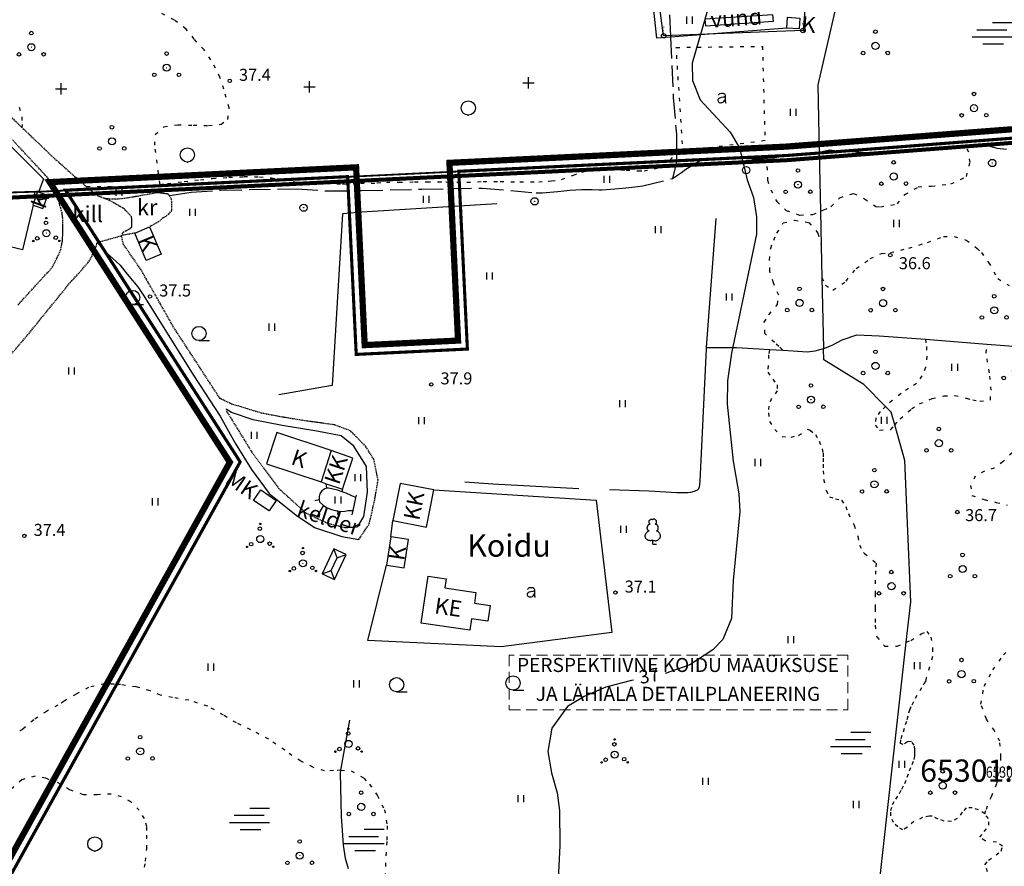
# Model space of a CAD drawing. Units: metres. Extents: x 68746 to 545911, y 50857 to 6585816.
# Drawn here: x 69502 to 69724, y 52324 to 52514 of the extents above; entities that cross this region are included whole.
import ezdxf
from ezdxf.enums import TextEntityAlignment as Align

# ---------------------------------------------------------------- set-up
doc = ezdxf.new("R2010")
doc.units = ezdxf.units.M
for name, pattern in [('04249 DP$0$ACAD_ISO09W100', [45, 24, -3, 6, -3, 6, -3]), ('04249 DP$0$DASHED', [0.75, 0.5, -0.25]), ('2000+500$0$DASHDOT', [1, 0.5, -0.25, 0, -0.25]), ('2000+500$0$DIVIDE', [1.25, 0.5, -0.25, 0, -0.25, 0, -0.25]), ('2000+500$0$HIDDEN', [0.375, 0.25, -0.125]), ('2000+500$0$KOLVIK_EBAM', [2.4, 0.8, -1.6]), ('2000+500$0$XJ2_1', [6.4, 4.8, -1.6])]:
    doc.linetypes.add(name, pattern=pattern)
doc.layers.add('04249 DP$0$K-det-naaber-ettepanek', color=4, linetype='04249 DP$0$DASHED', lineweight=20)
doc.layers.add('04249 DP$0$K-kr-aadress', color=24, linetype='Continuous', lineweight=13)
for name, color, linetype in [('04249 DP$0$K-kr-KINNISTU', 48, 'Continuous'), ('04249 DP$0$K-kr-linnapiir', 6, '04249 DP$0$ACAD_ISO09W100'), ('04249 DP$0$K-kr-tehno-KINNISTU', 48, 'Continuous'), ('2000+500$0$-LINNA$PIIR', 7, 'Continuous'), ('2000+500$0$1', 7, 'Continuous'), ('2000+500$0$12', 7, 'Continuous'), ('2000+500$0$13', 7, 'Continuous'), ('2000+500$0$15', 7, 'Continuous'), ('2000+500$0$16', 7, 'Continuous'), ('2000+500$0$19', 7, 'Continuous'), ('2000+500$0$2', 7, 'Continuous'), ('2000+500$0$21', 7, 'Continuous'), ('2000+500$0$22', 7, 'Continuous'), ('2000+500$0$23', 7, 'Continuous'), ('2000+500$0$27', 7, 'Continuous'), ('2000+500$0$29', 7, 'Continuous'), ('2000+500$0$34', 7, 'Continuous'), ('2000+500$0$44', 7, 'Continuous'), ('2000+500$0$49', 7, 'Continuous'), ('2000+500$0$51', 7, 'Continuous'), ('2000+500$0$52', 7, 'Continuous'), ('2000+500$0$56', 7, 'Continuous'), ('2000+500$0$57', 7, 'Continuous'), ('2000+500$0$58', 7, 'Continuous'), ('2000+500$0$6$PIIR', 7, 'Continuous'), ('2000+500$0$60', 7, 'Continuous'), ('2000+500$0$KRUNDI$PIIR', 7, 'Continuous'), ('2000+500$0$PUNKTI_NUMBER', 7, 'Continuous'), ('2000+500$0$PUNKTI_TAHIS', 7, 'Continuous'), ('K-kr-KINNISTU', 48, 'Continuous'), ('K-re-dim', 7, 'Continuous')]:
    doc.layers.add(name, color=color, linetype=linetype)
doc.styles.add('04249 DP$0$ROMANS', font='ROMANS', dxfattribs={"height": 0.2})
doc.styles.add('04249 DP$0$SWISL', font='swissl.ttf')
doc.styles.add('2000+500$0$ROMANS', font='ROMANS', dxfattribs={"height": 0.2})
doc.styles.add('2000+500$0$txt', font='TXT', dxfattribs={"height": 0.2})

# ---------------------------------------------------------------- blocks, each defined once
blk = doc.blocks.new('2000+500$0$POOS_2')
at = {"layer": '2000+500$0$49', "color": 3, "linetype": 'Continuous'}
for centre, radius in [((-0.01, 3.18), 0.4), ((0, 0), 0.8), ((0, 0), 0.008), ((-2.78, -1.61), 0.4), ((2.76, -1.59), 0.4)]:
    blk.add_circle(centre, radius, dxfattribs=at)
blk = doc.blocks.new('2000+500$0$LEHT_2')
at = {"layer": '2000+500$0$49', "color": 3, "linetype": 'Continuous'}
blk.add_circle((0.04, 0.02), 1.6, dxfattribs=at)
blk.add_point((0.04, -1.58), dxfattribs=at)
blk = doc.blocks.new('2000+500$0$HEIN_2')
at = {"layer": '2000+500$0$49', "color": 3, "linetype": 'Continuous'}
for p, q in [((-0.64, -0.8), (-0.64, 0.8)), ((0.64, -0.8), (0.64, 0.8))]:
    blk.add_line(p, q, dxfattribs=at)
blk = doc.blocks.new('2000+500$0$HLEHT2')
at = {"layer": '2000+500$0$49', "color": 3, "linetype": 'Continuous'}
blk.add_line((0, -1.6), (2.4, -1.6), dxfattribs=at)
blk.add_circle((0, 0), 1.6, dxfattribs=at)
blk = doc.blocks.new('2000+500$0$LPUU_2')
at = {"layer": '2000+500$0$49', "color": 3, "linetype": 'Continuous'}
for q in [(0, 0.85), (0.85, 0)]:
    blk.add_line((0, 0), q, dxfattribs=at)
for points in [[(-0.85, 2.98, -0.070335), (-0.95, 3.01, -0.06512), (-1.04, 3.07, -0.057245), (-1.11, 3.16, -0.049404), (-1.17, 3.27, -0.043005), (-1.21, 3.39, -0.0384), (-1.24, 3.53, -0.035487), (-1.24, 3.68, -0.034086), (-1.22, 3.82, -0.034086), (-1.18, 3.97, -0.035487), (-1.12, 4.1, -0.0384), (-1.05, 4.22, -0.043005), (-0.97, 4.32, -0.049404), (-0.87, 4.4, -0.057245), (-0.77, 4.45, -0.06512), (-0.66, 4.47, -0.070335), (-0.56, 4.47, -0.070335)], [(-0.56, 4.47, -0.052562), (-0.65, 4.53, -0.051989), (-0.73, 4.61, -0.050962), (-0.79, 4.7, -0.04968), (-0.83, 4.81, -0.048361), (-0.85, 4.92, -0.047203), (-0.85, 5.04, -0.046353), (-0.82, 5.15, -0.045906), (-0.78, 5.26, -0.045906), (-0.71, 5.36, -0.046353), (-0.63, 5.44, -0.047203), (-0.54, 5.51, -0.048361), (-0.43, 5.56, -0.04968), (-0.32, 5.59, -0.050962), (-0.21, 5.59, -0.051989), (-0.1, 5.57, -0.052562), (0, 5.53, -0.052562)], [(0.56, 4.47, 0.052562), (0.65, 4.53, 0.051989), (0.73, 4.61, 0.050962), (0.79, 4.7, 0.04968), (0.83, 4.81, 0.048361), (0.85, 4.92, 0.047203), (0.85, 5.04, 0.046353), (0.82, 5.15, 0.045906), (0.78, 5.26, 0.045906), (0.71, 5.36, 0.046353), (0.63, 5.44, 0.047203), (0.54, 5.51, 0.048361), (0.43, 5.56, 0.04968), (0.32, 5.59, 0.050962), (0.21, 5.59, 0.051989), (0.1, 5.57, 0.052562), (0, 5.53, 0.052562)], [(0.85, 2.98, 0.070335), (0.95, 3.01, 0.06512), (1.04, 3.07, 0.057245), (1.11, 3.16, 0.049404), (1.17, 3.27, 0.043005), (1.21, 3.39, 0.0384), (1.23, 3.53, 0.035487), (1.24, 3.68, 0.034086), (1.22, 3.82, 0.034086), (1.18, 3.97, 0.035487), (1.12, 4.1, 0.0384), (1.05, 4.22, 0.043005), (0.97, 4.32, 0.049404), (0.87, 4.4, 0.057245), (0.77, 4.45, 0.06512), (0.66, 4.47, 0.070335), (0.56, 4.47, 0.070335)], [(0, 0.85, -0.043194), (-0.24, 0.78, -0.043953), (-0.5, 0.75, -0.045428), (-0.75, 0.76, -0.047508), (-0.98, 0.82, -0.049984), (-1.2, 0.92, -0.052509), (-1.38, 1.06, -0.054618), (-1.53, 1.23, -0.05583), (-1.64, 1.43, -0.05583), (-1.7, 1.65, -0.054618), (-1.71, 1.88, -0.052509), (-1.67, 2.1, -0.049984), (-1.58, 2.33, -0.047508), (-1.45, 2.53, -0.045428), (-1.28, 2.71, -0.043953), (-1.08, 2.86, -0.043194), (-0.85, 2.98, -0.043194)], [(0, 0.85, 0.043194), (0.24, 0.78, 0.043953), (0.5, 0.75, 0.045428), (0.75, 0.76, 0.047508), (0.98, 0.82, 0.049984), (1.2, 0.92, 0.052509), (1.38, 1.06, 0.054618), (1.53, 1.23, 0.05583), (1.64, 1.43, 0.05583), (1.7, 1.65, 0.054618), (1.71, 1.88, 0.052509), (1.67, 2.1, 0.049984), (1.58, 2.33, 0.047508), (1.45, 2.53, 0.045428), (1.28, 2.71, 0.043953), (1.08, 2.86, 0.043194), (0.85, 2.98, 0.043194)]]:
    blk.add_lwpolyline(points, format="xyb", dxfattribs=at)
blk = doc.blocks.new('2000+500$0$VSOO_2')
at = {"layer": '2000+500$0$49', "color": 5, "linetype": 'Continuous'}
for p, q in [((-0.24, 2.4), (4.22, 2.4)), ((-3.71, 0.8), (2.99, 0.8)), ((-4.78, -0.8), (4.22, -0.8)), ((-2.39, -2.4), (2.28, -2.4))]:
    blk.add_line(p, q, dxfattribs=at)
blk = doc.blocks.new('2000+500$0$ELPOS2')
at = {"layer": '2000+500$0$2', "color": 7, "linetype": 'Continuous'}
for radius in [0.816, 0.0163]:
    blk.add_circle((0, 0), radius, dxfattribs=at)
blk = doc.blocks.new('2000+500$0$KALM_2')
at = {"layer": '2000+500$0$49', "color": 7, "linetype": 'Continuous'}
for p, q in [((-1.2701, 0), (1.2701, 0)), ((0, -1.2701), (0, 1.2701))]:
    blk.add_line(p, q, dxfattribs=at)
blk = doc.blocks.new('2000+500$0$HPOOS2')
at = {"layer": '2000+500$0$49', "color": 3, "linetype": 'Continuous'}
for centre, radius in [((-0.08, 2.33), 0.4), ((-0.01, 3.41), 0.16), ((0, 0), 0.8), ((0, 0), 0.008), ((-2.94, -1.75), 0.16), ((-2.04, -1.15), 0.4), ((2.12, -1.01), 0.4), ((2.94, -1.73), 0.16)]:
    blk.add_circle(centre, radius, dxfattribs=at)
blk = doc.blocks.new('2000+500$0$AED__2')
at = {"layer": '2000+500$0$52', "color": 7, "linetype": 'Continuous'}
for points in [[(0.5441, 0.8281), (0.4631, 0.7631), (0.2991, 0.6541), (0.1591, 0.5951), (-0.2999, 0.5141), (-0.7439, 0.4091), (-0.9029, 0.3221), (-1.0079, 0.1881), (-1.0669, 0.0271), (-1.0829, -0.1469), (-1.0489, -0.2929), (-0.9799, -0.4359), (-0.8159, -0.5689), (-0.6389, -0.6249), (-0.4679, -0.6309), (-0.2819, -0.6189), (-0.1019, -0.5939), (0.0811, -0.5199), (0.2521, -0.3739), (0.4261, -0.1589), (0.5251, 0.0391), (0.5441, 0.0801)], [(-0.9619, 1.0641), (-0.9339, 1.1351), (-0.8749, 1.2471), (-0.8029, 1.3371), (-0.7259, 1.3991), (-0.5669, 1.4611), (-0.2939, 1.5051), (-0.0119, 1.5141), (0.2031, 1.4581), (0.4071, 1.3341), (0.5071, 1.1971), (0.5441, 1.0361), (0.5441, 0.0551), (0.5561, -0.2869), (0.5841, -0.4979), (0.6311, -0.5719), (0.7121, -0.6219), (0.7951, -0.6379)]]:
    blk.add_lwpolyline(points, dxfattribs=at)
blk = doc.blocks.new('2000+500$0$KPUNK2')
at = {"layer": '2000+500$0$57', "color": 6, "linetype": 'Continuous'}
blk.add_circle((0, 0), 0.384, dxfattribs=at)
blk = doc.blocks.new('2000+500$0$AIAPO')
at = {"layer": '2000+500$0$6$PIIR', "color": 1, "linetype": 'Continuous'}
blk.add_circle((0, 0), 1, dxfattribs=at)
blk = doc.blocks.new('2000+500')
at = {"layer": '2000+500$0$-LINNA$PIIR', "color": 14, "linetype": '2000+500$0$DASHDOT', "ltscale": 10, "const_width": 0.4, "flags": 128}
for points in [[(69913.82, 52502), (69668.61, 52483.34)], [(69668.61, 52483.34), (69508.16, 52475.58)], [(69508.16, 52475.58), (69337.18, 52470.56)]]:
    blk.add_lwpolyline(points, dxfattribs=at)
at = {"layer": '2000+500$0$1', "color": 5, "linetype": 'Continuous'}
blk.add_lwpolyline([(69668.66, 52483.38), (69881.49, 52499.56), (69865.52, 52468.75), (69852.82, 52444.27), (69879.22, 52373.31), (69839.11, 52304.41), (69829.97, 52289.36), (69808.41, 52253.86), (69767.4, 52274.49), (69747.67, 52235.26), (69724.59, 52189.93), (69583.09, 52264.73), (69494.66, 52311.47), (69551.98, 52414.79), (69512.76, 52475.85)], close=True, dxfattribs=at)
at = {"layer": '2000+500$0$12', "color": 7, "linetype": 'Continuous'}
for points in [[(69578, 52406.71), (69577.9, 52406.75), (69575.83, 52407.72), (69574.86, 52408.06), (69574.69, 52408.12), (69573.82, 52408.41), (69572.56, 52408.76), (69571.8, 52408.91), (69571.48, 52408.85), (69570.98, 52408.75), (69570.3, 52408.31), (69569.87, 52407.6), (69569.7, 52407.02), (69569.7, 52406.29), (69569.7, 52406.27), (69569.83, 52405.78), (69570.6, 52405.04), (69570.7, 52404.98), (69571.51, 52404.49), (69572.52, 52404.06), (69573.7, 52403.8), (69573.94, 52403.77), (69574.55, 52403.67), (69575.48, 52403.69), (69576.23, 52403.86), (69577.26, 52403.84), (69577.36, 52403.84)], [(69571.48, 52408.85), (69571.46, 52408.95), (69571.3, 52409.79), (69571.28, 52409.89)], [(69574.86, 52408.06), (69574.9, 52408.16), (69575.07, 52408.66)], [(69569.7, 52406.29), (69569.7, 52406.29), (69568.75, 52406.02)], [(69570.7, 52404.98), (69570.64, 52404.88), (69569.15, 52402.37)], [(69573.94, 52403.77), (69573.93, 52403.67), (69573.82, 52402.99)]]:
    blk.add_lwpolyline(points, dxfattribs=at)
at = {"layer": '2000+500$0$15', "color": 7, "linetype": '2000+500$0$HIDDEN'}
blk.add_line((69528.32, 52466.24), (69525.3, 52465.63), dxfattribs=at)
for points in [[(69497.25, 52495.43), (69502.9, 52490.03), (69509.95, 52483.29), (69514.44, 52479.27), (69515.05, 52478.76), (69516.11, 52477.81), (69517.22, 52476.88), (69517.46, 52476.66), (69518.19, 52476.01), (69519.23, 52475.16), (69519.99, 52474.63), (69521.21, 52474.15), (69521.36, 52474.12)], [(69502.06, 52450.07), (69504.42, 52452.66), (69506.25, 52454.68), (69507.85, 52456.43), (69509.22, 52457.86), (69509.8, 52458.61), (69510.91, 52460.75), (69511.69, 52462.51), (69512.09, 52464.57), (69512.13, 52466.54), (69512.14, 52468.13), (69512.14, 52469.54), (69511.96, 52470.78), (69511.66, 52471.81), (69511.38, 52472.79), (69511.25, 52473.37), (69510.57, 52474.77), (69509.88, 52476.18), (69509.27, 52477.63), (69508.85, 52478.51), (69508.21, 52479.25), (69497.73, 52490.49)], [(69521.36, 52474.12), (69522.48, 52473.96), (69523.79, 52473.89), (69524.34, 52473.91), (69525.82, 52474.07), (69527.02, 52474.23), (69533.44, 52475.37), (69535.76, 52475.07), (69536.03, 52474.64), (69536.48, 52473.93), (69536.54, 52473.09), (69536.53, 52471.27), (69535.9, 52470.49), (69535.29, 52469.96), (69534.66, 52469.63), (69533.61, 52468.73), (69531.62, 52467.64)], [(69525.3, 52465.63), (69525.8, 52466.5), (69526.97, 52467.08), (69527.63, 52467.57), (69527.65, 52468.55), (69527.6, 52469.88), (69525.92, 52471.67), (69523.27, 52473.2), (69521.46, 52474.07), (69521.36, 52474.12)], [(69492.53, 52410.18), (69492.62, 52410.28), (69494.91, 52412.76), (69496.05, 52413.78), (69496.58, 52414.43), (69496.77, 52415.02), (69496.67, 52415.52), (69489.89, 52422.07), (69489.28, 52422.75), (69488.47, 52423.64), (69488.38, 52424.28), (69493.12, 52430.35), (69504, 52443.02), (69513.83, 52455.15), (69515.04, 52456.44), (69516.81, 52458.43), (69518.08, 52459.92), (69518.93, 52461.56), (69519.61, 52463.17), (69519.89, 52464.14), (69525.3, 52465.63)]]:
    blk.add_lwpolyline(points, dxfattribs=at)
at = {"layer": '2000+500$0$16', "color": 7, "linetype": 'Continuous'}
for points in [[(69519.89, 52464.14), (69520.73, 52463.3), (69521.86, 52461.85), (69523.4, 52460.51), (69524.99, 52458.99), (69526.63, 52457.02), (69527.78, 52455.58), (69529.01, 52454.15), (69530.23, 52452.32), (69541.61, 52434.16), (69547.52, 52425.03), (69550.88, 52418.98), (69554.5, 52413.04), (69558.52, 52407.71), (69564.53, 52402.78), (69568.69, 52400.07), (69574.84, 52398.03), (69578.63, 52397.35)], [(69578.42, 52400.23), (69579.76, 52402.5), (69580.62, 52407.97), (69580.4, 52413.73), (69577.55, 52418.35), (69574.7, 52420.65), (69569.17, 52421.73), (69561.45, 52423), (69554.88, 52424.21), (69550.04, 52425.92), (69548.84, 52426.65)]]:
    blk.add_lwpolyline(points, dxfattribs=at)
at = {"layer": '2000+500$0$16', "color": 7, "linetype": '2000+500$0$HIDDEN'}
for points in [[(69578.63, 52397.35), (69580.98, 52400.83), (69582.16, 52406), (69582.97, 52410.66), (69581.98, 52415.41), (69580.17, 52418.29), (69576.74, 52421.77), (69573.12, 52423.13), (69566.88, 52423.97), (69560.64, 52424.99), (69556.76, 52425.75), (69550.07, 52427.79), (69547.46, 52429.03), (69537.01, 52445.1), (69529.72, 52457.97), (69525.87, 52463.53), (69525.6, 52464.26), (69525.3, 52465.63)], [(69548.84, 52426.65), (69548.96, 52426.13), (69554.68, 52416.85), (69560.62, 52408.86), (69566.75, 52403.31), (69571.63, 52401), (69575.52, 52400.03), (69578.42, 52400.23)]]:
    blk.add_lwpolyline(points, dxfattribs=at)
at = {"layer": '2000+500$0$19', "color": 87, "linetype": '2000+500$0$XJ2_1'}
for points in [[(69647.47, 52553.61), (69648.45, 52515.27), (69648.67, 52510.29)], [(69648.67, 52510.29), (69649.27, 52496.74), (69649.81, 52490.48), (69650, 52488.43), (69650.03, 52486.63), (69650.02, 52484.82), (69650.01, 52484.15), (69649.98, 52483.04), (69649.93, 52481.88), (69649.1, 52478.51)], [(69536.03, 52474.64), (69536.13, 52474.67), (69536.65, 52474.78), (69540.95, 52475.4), (69547.59, 52475.89), (69564.63, 52476.15), (69571.84, 52475.7), (69579.25, 52475.77), (69592.79, 52476.09), (69606.38, 52476.35), (69618.45, 52475.29), (69619.83, 52475.29), (69623.35, 52475.56), (69626.07, 52475.86), (69628.73, 52476.02), (69631.07, 52476.02), (69632.6, 52475.96), (69633.21, 52475.98), (69636.14, 52476.17), (69638.6, 52476.38), (69641.3, 52476.7), (69642.43, 52476.82), (69649.1, 52478.51), (69649.77, 52478.91), (69651.13, 52479.88), (69652.13, 52480.56), (69653.23, 52481.27), (69654.24, 52481.93), (69655.26, 52482.47), (69656.59, 52482.66), (69658.61, 52482.81), (69660.67, 52482.79), (69663.3, 52482.96), (69664.39, 52483.06), (69666.85, 52482.95), (69669.23, 52482.93), (69670.32, 52483.04), (69671.79, 52483.17), (69673.4, 52483.42), (69674.49, 52483.57), (69676.85, 52483.77), (69679, 52483.85), (69681.24, 52484.25), (69682.06, 52484.43), (69683.02, 52484.65), (69684.46, 52484.91), (69686.67, 52484.67), (69687.59, 52484.7), (69690.19, 52484.5), (69692.86, 52484.31), (69695.62, 52484.23), (69697.85, 52484.44), (69699.55, 52484.56), (69700.29, 52484.67), (69702.74, 52484.84), (69705.29, 52485), (69708.18, 52485.18), (69710.26, 52485.37), (69712.32, 52485.56), (69713.98, 52485.84), (69714.55, 52485.91), (69714.81, 52485.94), (69716.39, 52486.15), (69718.03, 52486.21), (69720.08, 52485.82), (69722.07, 52485.34), (69724.11, 52485.07)]]:
    blk.add_lwpolyline(points, dxfattribs=at)
at = {"layer": '2000+500$0$22', "color": 161, "linetype": 'Continuous'}
blk.add_lwpolyline([(69603.6, 52376.95), (69592.66, 52378.55), (69594.2, 52389.07), (69598.27, 52388.47), (69597.98, 52386.49), (69604.96, 52385.46), (69604.61, 52383.05), (69608.13, 52382.53), (69607.61, 52379), (69603.98, 52379.54), (69603.6, 52376.95)], dxfattribs=at)
at = {"layer": '2000+500$0$23', "color": 197, "linetype": 'Continuous'}
blk.add_line((69572.39, 52417.32), (69570.16, 52410.27), dxfattribs=at)
at = {"layer": '2000+500$0$23', "color": 253, "linetype": 'Continuous'}
for p, q in [((69572.42, 52390.34), (69573.75, 52393.22)), ((69573.75, 52393.22), (69573.02, 52395.22)), ((69573.75, 52393.22), (69575.76, 52393.95)), ((69570.42, 52389.6), (69572.42, 52390.34)), ((69573.16, 52388.34), (69572.42, 52390.34))]:
    blk.add_line(p, q, dxfattribs=at)
at = {"layer": '2000+500$0$23', "color": 197, "linetype": 'Continuous'}
for points in [[(69674.76, 52512.32), (69674.94, 52514.75), (69677.7, 52514.55), (69677.53, 52512.12), (69674.76, 52512.32)], [(69505.5, 52472.52), (69507.66, 52471.73), (69508.75, 52474.7), (69506.71, 52475.45), (69506.46, 52475.54), (69505.38, 52472.56), (69505.5, 52472.52)], [(69528.32, 52466.24), (69531.62, 52467.64), (69534.21, 52461.5), (69530.9, 52460.09), (69528.32, 52466.24)], [(69572.39, 52417.32), (69560.25, 52421.39), (69557.9, 52414.38), (69570.16, 52410.27)], [(69570.16, 52410.27), (69571.28, 52409.89), (69574.97, 52408.65), (69577.32, 52415.66), (69572.39, 52417.32)], [(69595.5, 52408.48), (69587.94, 52409.95), (69586.29, 52401.58), (69593.87, 52400.09), (69595.5, 52408.48)], [(69554.98, 52406.13), (69556.59, 52408.5), (69560.09, 52406.12), (69558.48, 52403.75), (69554.98, 52406.13)], [(69584.88, 52391.56), (69588.86, 52390.95), (69589.82, 52397.35), (69585.84, 52397.95), (69584.88, 52391.56)]]:
    blk.add_lwpolyline(points, dxfattribs=at)
at = {"layer": '2000+500$0$23', "color": 253, "linetype": 'Continuous'}
blk.add_lwpolyline([(69575.76, 52393.95), (69573.02, 52395.22), (69570.42, 52389.6), (69573.16, 52388.34), (69575.76, 52393.95)], dxfattribs=at)
at = {"layer": '2000+500$0$29', "color": 2, "linetype": 'Continuous'}
blk.add_lwpolyline([(69671.66, 52515.32), (69656.37, 52514.32), (69656.5, 52512.78), (69671.78, 52513.84), (69671.66, 52515.32)], dxfattribs=at)
at = {"layer": '2000+500$0$34', "color": 5, "linetype": 'Continuous'}
blk.add_line((69656.75, 52440.49), (69658.94, 52469.53), dxfattribs=at)
for points in [[(69657.93, 52704.79), (69658.95, 52679.14), (69669.9, 52627.18), (69671.11, 52621.46), (69681.83, 52570.6), (69686.14, 52549.31), (69688.94, 52530.78), (69681.72, 52499.52), (69682.06, 52484.43), (69682.35, 52471.13), (69682.52, 52463.35), (69682.68, 52456.23), (69683.04, 52440.29)], [(69609.61, 52472.78), (69579.34, 52470.95), (69574.99, 52470.52), (69572.65, 52431.99), (69560.64, 52429.83)], [(69683.04, 52440.29), (69683.35, 52440.38), (69685.1, 52441.12), (69687.22, 52442.24), (69690.48, 52443.32), (69695.52, 52443.16), (69705.92, 52442.35), (69719.73, 52441.27), (69726.66, 52440.73), (69733.99, 52440.16), (69748.79, 52439)], [(69576.57, 52356.7), (69574.55, 52345.51), (69574.43, 52344.84), (69574.69, 52335.16), (69574.86, 52331.89), (69575.12, 52328.65), (69575.59, 52325.74), (69576.23, 52323.35)], [(69694.47, 52310.1), (69701.61, 52374.23), (69702.62, 52383.31), (69701.33, 52415.11), (69699.06, 52423.09), (69698.25, 52425.95), (69696.96, 52427.26), (69692.09, 52432.21), (69683.09, 52437.75), (69683.04, 52440.29)], [(69634.93, 52408.6), (69643.83, 52408.3), (69650.08, 52407.87), (69651.56, 52407.87), (69652.58, 52407.92), (69653.25, 52407.98), (69654.07, 52408.18), (69654.87, 52408.57), (69655.2, 52409.1), (69655.31, 52410.45), (69656.73, 52440.19), (69656.75, 52440.49)], [(69656.75, 52440.49), (69663.47, 52440.49), (69670.95, 52440.06), (69673.88, 52439.89), (69676.2, 52439.75), (69679.32, 52439.56), (69681.18, 52439.72), (69683.04, 52440.29)], [(69602.47, 52410.31), (69608.73, 52409.88), (69628.04, 52408.78)]]:
    blk.add_lwpolyline(points, dxfattribs=at)
at = {"layer": '2000+500$0$44', "color": 31, "linetype": 'Continuous'}
blk.add_line((69585.84, 52397.95), (69586.29, 52401.58), dxfattribs=at)
for points in [[(69674.76, 52512.32), (69648.67, 52510.29), (69645.57, 52510.04), (69643.51, 52529.64), (69642.36, 52542.05), (69641.85, 52554.35)], [(69505.5, 52472.52), (69503.06, 52462.44), (69479.45, 52468.37), (69477.24, 52466.92), (69461.34, 52467.61), (69459.8, 52467.97), (69459.78, 52470.17), (69461.4, 52476.43), (69453.8, 52480.21), (69455.18, 52483.4), (69470.99, 52514.76), (69477.74, 52508.28), (69507.82, 52478.4), (69506.75, 52475.55), (69506.71, 52475.45)], [(69595.5, 52408.48), (69631.94, 52406.21), (69635.46, 52376.42), (69610.64, 52373.2), (69580.67, 52374.62), (69584.88, 52391.56)]]:
    blk.add_lwpolyline(points, dxfattribs=at)
at = {"layer": '2000+500$0$44', "color": 11, "linetype": 'Continuous'}
blk.add_lwpolyline([(69577.15, 52402.92), (69577.36, 52403.84), (69578, 52406.71), (69578.13, 52407.27)], dxfattribs=at)
at = {"layer": '2000+500$0$51', "color": 3, "linetype": '2000+500$0$KOLVIK_EBAM'}
for points in [[(69517.46, 52476.66), (69517.48, 52476.66), (69528.77, 52476.76), (69531.99, 52476.9), (69534, 52477.17), (69532.79, 52485.97), (69532.87, 52488.38), (69534.85, 52490.14), (69537.96, 52490.57), (69541.45, 52490.48), (69544.88, 52490.42), (69547.69, 52490.71), (69549.2, 52491.79), (69549.5, 52494.36), (69548.32, 52498.59), (69547.44, 52501.25), (69546.43, 52503.29), (69545.38, 52505.19), (69543.87, 52507.39), (69541.67, 52509.83), (69539.84, 52512.1), (69537.21, 52514.07), (69533.44, 52516.08)], [(69502.32, 52494.55), (69502.95, 52492.34), (69503, 52490.61), (69502.92, 52490.13), (69502.9, 52490.03)], [(69669.3, 52508.2), (69669.89, 52487), (69654.28, 52484.99), (69651.52, 52483.87), (69649.93, 52507.96), (69669.3, 52508.2)], [(69534, 52477.17), (69535.64, 52477.38), (69539.43, 52477.84), (69543.05, 52478.22), (69545.8, 52478.51), (69549.46, 52478.77), (69552.83, 52478.91), (69556.33, 52478.9), (69559, 52478.63), (69561.5, 52478.17), (69565.06, 52477.61), (69568.41, 52477.48), (69571.29, 52477.38), (69575, 52477.24), (69579.01, 52477.41), (69582.73, 52477.45), (69582.77, 52477.52), (69584.84, 52477.66), (69587.68, 52477.7), (69591.16, 52477.71), (69593.92, 52477.71), (69596.52, 52477.73), (69598.22, 52477.71), (69602.91, 52477.68), (69606.6, 52477.8), (69610.42, 52477.81), (69614.8, 52477.72), (69619.05, 52477.76), (69621.15, 52477.88), (69621.94, 52477.94), (69624.2, 52478.26), (69626.83, 52479.25), (69628.76, 52479.93), (69630.85, 52480.41), (69631.39, 52480.53), (69635.18, 52480.63), (69638.69, 52480.39), (69641.41, 52480.23), (69642.74, 52480.21), (69647.03, 52481.1), (69648.59, 52482.63), (69650.01, 52484.15)], [(69682.35, 52471.13), (69683.11, 52471.43), (69684.68, 52472.15), (69686.69, 52474.17), (69689.78, 52475.15), (69692.27, 52473.9), (69694.82, 52472.2), (69695.82, 52472.1), (69699.62, 52472.8), (69701.33, 52474.91), (69704.32, 52476.62), (69707.31, 52476.78), (69711.65, 52477.27), (69715.12, 52478.93), (69715.94, 52482.13), (69715.65, 52484.39), (69714.87, 52485.84), (69714.81, 52485.94)], [(69670.32, 52483.04), (69670.32, 52482.94), (69670.31, 52481.17), (69670.44, 52478.12), (69671.2, 52475.95), (69672.53, 52473.3), (69674.63, 52471.31), (69677.73, 52470.25), (69680.63, 52470.42), (69682.35, 52471.13)], [(69673.88, 52439.89), (69673.78, 52439.99), (69673.02, 52440.74), (69671.99, 52441.62), (69669.85, 52443.67), (69669.73, 52446.22), (69670.77, 52447.88), (69672.67, 52450.2), (69672.97, 52452.27), (69671.78, 52455.03), (69670.96, 52457.66), (69670.88, 52460.19), (69671.17, 52462.82), (69671.84, 52464.66), (69672.55, 52466.18), (69674, 52468.52), (69676.52, 52469.14), (69679.71, 52468.58), (69681.79, 52466.2), (69682.5, 52463.45), (69682.52, 52463.35)], [(69682.68, 52456.23), (69683.46, 52454.54), (69685.14, 52453.42), (69688.09, 52455.43), (69690.36, 52458.24), (69693.52, 52460.49), (69696.06, 52461.66), (69698.05, 52461.85), (69702.17, 52462.85), (69706.38, 52464.12), (69710.02, 52465.43), (69712.38, 52465.47), (69715.11, 52464.66), (69717.51, 52462.79), (69718.51, 52461.84), (69720.11, 52459.6), (69722.17, 52455.98), (69724.71, 52454.43)], [(69705.92, 52442.35), (69706.13, 52440.71), (69706.23, 52438.54), (69705.95, 52436.02), (69705.09, 52434.1), (69703.91, 52432.41), (69702.14, 52431.28), (69700.44, 52430.14), (69698.43, 52428.58), (69697.02, 52427.31), (69696.96, 52427.26)], [(69670.95, 52440.06), (69670.93, 52439.96), (69670.7, 52438.82), (69670.5, 52434.97), (69671.61, 52433.35), (69672.63, 52432.09), (69672.6, 52430.77), (69671.36, 52429.03), (69670.72, 52427.34), (69670.67, 52425.82), (69670.93, 52423.85), (69672.08, 52422.08), (69673.71, 52420.46), (69675.76, 52420.38), (69677.42, 52420.72), (69679.37, 52422.16), (69680.01, 52421.9), (69681.2, 52420.92), (69682.08, 52419.47), (69682.72, 52417.71), (69682.95, 52416.73), (69682.98, 52415.61), (69682.98, 52414.27), (69682.98, 52412.81), (69683.04, 52410.88), (69683.62, 52408.36), (69684.36, 52406.96), (69685.71, 52406.52), (69687.07, 52406.15), (69688.02, 52404.77), (69688.62, 52403.19), (69689.91, 52400.55), (69690.74, 52397.99), (69691.1, 52396.09), (69692.02, 52394.41), (69692.25, 52394.23), (69694.86, 52392.03), (69694.69, 52390.32), (69694.67, 52388.18), (69694.61, 52385.15), (69694.6, 52381.89), (69694.6, 52378.07), (69694.99, 52375.47), (69696.78, 52373.35), (69699.58, 52373.38), (69701.61, 52374.23)], [(69699.06, 52423.09), (69700.22, 52424.45), (69702.8, 52426.72), (69704.58, 52427.84), (69707.42, 52429.03), (69710.07, 52429.61), (69712.52, 52429.7), (69715.11, 52429.15), (69716.57, 52428.72), (69718.16, 52428.46), (69720.51, 52428.7), (69720.69, 52430.9), (69720.29, 52434.83), (69719.56, 52439.23), (69719.73, 52441.27)], [(69725.41, 52416.83), (69723.35, 52414.82), (69721.37, 52413.36), (69719.16, 52412.73), (69717.13, 52411.58), (69716.07, 52409.51), (69716.36, 52407.25), (69719.11, 52406.31), (69721.84, 52405.69), (69724.29, 52405.08)], [(69696.96, 52427.26), (69695.79, 52426.08), (69694.82, 52424.69), (69694.64, 52423.08), (69695.6, 52421.94), (69698.16, 52422.04), (69699.06, 52423.09)], [(69719.24, 52335.67), (69719.61, 52336.72), (69720.73, 52339.55), (69721.97, 52342.53), (69722.77, 52345.23), (69722.89, 52348.46), (69722.62, 52351.97), (69721.42, 52354.38), (69719.62, 52356.94), (69718.37, 52360.32), (69719.09, 52364.36), (69721.08, 52368.02), (69723.44, 52371.39), (69724.83, 52372.75)], [(69701.61, 52374.23), (69702.64, 52374.66), (69704.95, 52376.12), (69706.24, 52376.69), (69707.17, 52375.41), (69707.5, 52372.87), (69707.49, 52371.01), (69706.2, 52366.34)], [(69574.55, 52345.51), (69572.92, 52345.38), (69570.92, 52345.36), (69568.32, 52346.13), (69565.63, 52347.54), (69563.58, 52348.75), (69562.01, 52350.02), (69558.41, 52352.43), (69554.36, 52354.56), (69551.13, 52356.11), (69548.27, 52357.83), (69544.69, 52359.88), (69540.42, 52361.19), (69536.76, 52361.84), (69534.08, 52362.37), (69531.73, 52363.33), (69528.57, 52364.21), (69525.07, 52364.71), (69523.68, 52364.8), (69521.55, 52364.92), (69517.94, 52364.07), (69515.13, 52362.57), (69512.47, 52361), (69511.05, 52360.12), (69508.51, 52358.7), (69505.6, 52356.81), (69503.16, 52354.72), (69501.45, 52353.59)], [(69719.24, 52335.67), (69717.87, 52336.55), (69716.44, 52337.05), (69715.07, 52337.04), (69714.21, 52336.03), (69713.07, 52334.6), (69711.78, 52333.96), (69710.13, 52334.04), (69708.8, 52334.49), (69707.41, 52335.13), (69706.79, 52335.13), (69705.29, 52334.81), (69703.32, 52333.92), (69701.86, 52332.64), (69700.83, 52332.04), (69699.71, 52332.72), (69698.78, 52333.69), (69698.16, 52335.25), (69698.16, 52336.4), (69698.49, 52337.79), (69699.27, 52338.99), (69700.11, 52340.27), (69700.62, 52341.24), (69701.28, 52342.51), (69701.81, 52343.92), (69702.34, 52345.32), (69702.96, 52346.73), (69703.4, 52347.9), (69703.54, 52348.66), (69703.55, 52349.37), (69703.55, 52350.06), (69703.43, 52351.11), (69702.76, 52351.93), (69701.91, 52351.86), (69700.95, 52351.24), (69700.29, 52351.51), (69700.48, 52352.63), (69700.98, 52354.14), (69701.48, 52355.72), (69701.85, 52356.9), (69702.2, 52358.38), (69702.4, 52359.07), (69702.93, 52360.17), (69703.66, 52361.64), (69704.72, 52363.38), (69705.46, 52364.66), (69705.65, 52364.98), (69705.98, 52365.43), (69706.2, 52366.34)], [(69574.55, 52345.51), (69574.6, 52345.51), (69576.92, 52345.32), (69579.79, 52343.72), (69581, 52342.34), (69582.75, 52339.84), (69584.39, 52336.59), (69585.02, 52332.96), (69584.9, 52329.42), (69584.42, 52319.93)], [(69529.96, 52321.32), (69530.75, 52325.01), (69530.98, 52327.79), (69530.99, 52330.04), (69531, 52331.93), (69530.98, 52332.81), (69530.47, 52334.63), (69529.32, 52336.47), (69527.42, 52338.35), (69525.33, 52339.51), (69523.01, 52340.11), (69519.89, 52339.96), (69516.76, 52339.96), (69513.66, 52341.08), (69510.51, 52342.97), (69509.07, 52343.31), (69508.28, 52343.72), (69505.9, 52344.14), (69502.91, 52343.34), (69499.86, 52340.62)], [(69719.36, 52329.61), (69718.15, 52330.43), (69719.14, 52331.68), (69720.18, 52333.11), (69720.1, 52334.62), (69719.24, 52335.67)], [(69723.27, 52328.41), (69721.91, 52329.28), (69719.36, 52329.61)], [(69719.9, 52322.61), (69719.3, 52324.22), (69720.09, 52325.29), (69721.81, 52326.45), (69722.94, 52327.3), (69723.27, 52328.41)]]:
    blk.add_lwpolyline(points, dxfattribs=at)
at = {"layer": '2000+500$0$56', "color": 6, "linetype": 'Continuous'}
for points in [[(69658.66, 52522.32), (69653.54, 52504.4), (69653.63, 52500.49), (69655.33, 52496.15), (69662.03, 52488.94), (69664.13, 52485.4), (69665.9, 52478.21), (69667.29, 52474.21), (69667.99, 52469.91), (69667.97, 52465.95), (69662.39, 52439.26), (69661.43, 52433.04), (69661.39, 52427.73), (69662.76, 52414.97), (69663.99, 52407.57), (69664.22, 52403.67), (69662.7, 52388.13), (69662.38, 52379.56), (69660.41, 52374.89), (69658.17, 52372.52), (69653.02, 52369.17), (69647.46, 52367.19)], [(69640.32, 52365.69), (69639.88, 52365.61), (69634.11, 52364.11), (69629.25, 52362.07), (69625.5, 52359.78), (69622.02, 52354.9), (69621.11, 52349.68), (69621.96, 52344.88), (69623.16, 52340.38), (69623.7, 52336.43), (69623.77, 52328.57), (69623.44, 52321)]]:
    blk.add_lwpolyline(points, dxfattribs=at)
at = {"layer": '2000+500$0$60', "color": 1, "linetype": '2000+500$0$DIVIDE'}
blk.add_lwpolyline([(69942.37, 52376.04), (69963.94, 52427.14), (69913.82, 52502), (69668.61, 52483.34), (69508.16, 52475.58), (69337.18, 52470.56), (69319.95, 52469.82), (69294.49, 52429.63), (69259.25, 52371.26), (69223.32, 52295.87), (69195.95, 52226.9), (69188.99, 52209.34), (69165.8, 52155.75), (69130.33, 52093.98), (69080.08, 52013.36), (69069.62, 52001.09), (69068.66, 52000)], dxfattribs=at)
at = {"layer": '2000+500$0$KRUNDI$PIIR', "color": 4, "linetype": 'Continuous'}
blk.add_lwpolyline([(69641.59, 52561.05), (69668.87, 52567.25), (69676.74, 52563.89), (69677.41, 52559.41), (69680.01, 52531.13), (69678.43, 52511.77), (69647.12, 52510.59), (69644, 52533.92)], close=True, dxfattribs=at)
at = {"layer": '2000+500$0$2', "color": 7, "linetype": 'Continuous'}
for p in [(69720.94, 52481.98), (69665.66, 52480.36), (69566.24, 52471.93), (69618.13, 52473.36)]:
    blk.add_blockref('2000+500$0$ELPOS2', p, dxfattribs=at)
at = {"layer": '2000+500$0$49', "color": 3, "linetype": 'Continuous'}
for name, p in [('2000+500$0$HEIN_2', (69652.95, 52514.09)), ('2000+500$0$POOS_2', (69505.07, 52508)), ('2000+500$0$POOS_2', (69694.7, 52508.31)), ('2000+500$0$POOS_2', (69535.47, 52503.4)), ('2000+500$0$POOS_2', (69716.83, 52494.31)), ('2000+500$0$LEHT_2', (69603.19, 52494.32)), ('2000+500$0$HEIN_2', (69676.24, 52493.39)), ('2000+500$0$POOS_2', (69523.18, 52486.84)), ('2000+500$0$LEHT_2', (69540.09, 52483.78)), ('2000+500$0$POOS_2', (69698.81, 52478.94)), ('2000+500$0$POOS_2', (69677.3, 52477.11)), ('2000+500$0$HEIN_2', (69634.41, 52478.29)), ('2000+500$0$HEIN_2', (69524.8, 52475.39)), ('2000+500$0$HEIN_2', (69593.83, 52473.8)), ('2000+500$0$HEIN_2', (69541.32, 52470.91)), ('2000+500$0$HPOOS2', (69508.44, 52466.19)), ('2000+500$0$HEIN_2', (69699.44, 52468.39)), ('2000+500$0$HEIN_2', (69645.94, 52466.98)), ('2000+500$0$HEIN_2', (69608.04, 52456.56)), ('2000+500$0$HLEHT2', (69527.84, 52451.74)), ('2000+500$0$POOS_2', (69677.66, 52450.52)), ('2000+500$0$POOS_2', (69696.41, 52450.49)), ('2000+500$0$HEIN_2', (69661.84, 52451.87)), ('2000+500$0$POOS_2', (69721.39, 52448.85)), ('2000+500$0$HLEHT2', (69542.72, 52443.65)), ('2000+500$0$HEIN_2', (69559.13, 52445.07)), ('2000+500$0$POOS_2', (69694.7, 52436.36)), ('2000+500$0$POOS_2', (69726.3, 52435.27)), ('2000+500$0$HEIN_2', (69514.15, 52435.2)), ('2000+500$0$HEIN_2', (69712.53, 52436.06)), ('2000+500$0$POOS_2', (69680.22, 52428.77)), ('2000+500$0$HEIN_2', (69637.89, 52427.86)), ('2000+500$0$HEIN_2', (69592.77, 52424.06)), ('2000+500$0$HEIN_2', (69696.69, 52424.12)), ('2000+500$0$POOS_2', (69708.94, 52418.99)), ('2000+500$0$HEIN_2', (69555.16, 52420.77)), ('2000+500$0$HEIN_2', (69668.32, 52414.65)), ('2000+500$0$POOS_2', (69694.47, 52409.75)), ('2000+500$0$HEIN_2', (69578.46, 52411.23)), ('2000+500$0$HEIN_2', (69532.9, 52405.82)), ('2000+500$0$HEIN_2', (69574, 52406.23)), ('2000+500$0$HPOOS2', (69556.49, 52397.43)), ('2000+500$0$HEIN_2', (69638.14, 52399.63)), ('2000+500$0$LPUU_2', (69644.68, 52396.32)), ('2000+500$0$HPOOS2', (69566.08, 52391.99)), ('2000+500$0$POOS_2', (69714.28, 52390.7)), ('2000+500$0$POOS_2', (69698.29, 52386.84)), ('2000+500$0$HEIN_2', (69675.7, 52374.82)), ('2000+500$0$HEIN_2', (69545.44, 52368.65)), ('2000+500$0$HEIN_2', (69704.08, 52368.98)), ('2000+500$0$POOS_2', (69714.03, 52367.08)), ('2000+500$0$HLEHT2', (69613.28, 52365.08)), ('2000+500$0$HEIN_2', (69578.14, 52364.89)), ('2000+500$0$HLEHT2', (69587.13, 52364.7)), ('2000+500$0$POOS_2', (69529.53, 52349.72)), ('2000+500$0$HPOOS2', (69576.32, 52351.39)), ('2000+500$0$HPOOS2', (69636.12, 52348.98)), ('2000+500$0$HEIN_2', (69700.67, 52346.81)), ('2000+500$0$POOS_2', (69709.81, 52342.03)), ('2000+500$0$HEIN_2', (69656.53, 52342.96)), ('2000+500$0$POOS_2', (69579.18, 52337.24)), ('2000+500$0$HEIN_2', (69615.09, 52339.07)), ('2000+500$0$HEIN_2', (69690.37, 52337.78)), ('2000+500$0$LEHT_2', (69519.3, 52328.89)), ('2000+500$0$POOS_2', (69565.36, 52326.26))]:
    blk.add_blockref(name, p, dxfattribs=at)
at = {"layer": '2000+500$0$49', "color": 5, "linetype": 'Continuous'}
for p in [(69721.21, 52511.13), (69689.41, 52351.6), (69554.38, 52334.55), (69580.1, 52329.81)]:
    blk.add_blockref('2000+500$0$VSOO_2', p, dxfattribs=at)
at = {"layer": '2000+500$0$49', "color": 7, "linetype": 'Continuous'}
for p in [(69511.75, 52498.65), (69567.59, 52499.08), (69616.78, 52500)]:
    blk.add_blockref('2000+500$0$KALM_2', p, dxfattribs=at)
at = {"layer": '2000+500$0$52', "color": 7, "linetype": 'Continuous'}
for p in [(69660.39, 52496.16), (69617.55, 52385.06)]:
    blk.add_blockref('2000+500$0$AED__2', p, dxfattribs=at)
at = {"layer": '2000+500$0$57', "color": 6, "linetype": 'Continuous'}
for p in [(69549.64, 52500.45), (69698.04, 52461.25), (69531.72, 52451.97), (69594.91, 52432.21), (69713.1, 52403.52), (69503.51, 52398.15), (69636.28, 52385.41)]:
    blk.add_blockref('2000+500$0$KPUNK2', p, dxfattribs=at)
at = {"layer": '2000+500$0$PUNKTI_TAHIS', "color": 3, "linetype": 'Continuous', "xscale": 0.5, "yscale": 0.5}
for p in [(69647.12, 52510.59), (69678.43, 52511.77)]:
    blk.add_blockref('2000+500$0$AIAPO', p, dxfattribs=at)
at = {"layer": '2000+500$0$13', "color": 253, "linetype": 'Continuous', "style": '2000+500$0$txt'}
for s, p in [('kr', (69531.09, 52471.56)), ('kill', (69517.74, 52470.02))]:
    blk.add_text(s, height=3.6, dxfattribs=at).set_placement(p, align=Align.MIDDLE)
at = {"layer": '2000+500$0$2', "color": 1, "linetype": 'Continuous', "style": '2000+500$0$txt'}
blk.add_text('65301:001:0075', height=5, dxfattribs=at).set_placement((69729.35, 52344.73), align=Align.MIDDLE)
at = {"layer": '2000+500$0$21', "color": 87, "linetype": 'Continuous', "style": '2000+500$0$txt'}
for s, rotation, p in [('vund', 3.9569, (69663.56, 52512.76)), ('kelder', 341.5157, (69571.33, 52400.42))]:
    blk.add_text(s, height=3.6, rotation=rotation, dxfattribs=at).set_placement(p, align=Align.CENTER)
at = {"layer": '2000+500$0$21', "color": 7, "linetype": 'Continuous', "style": '2000+500$0$txt'}
for s, rotation, p in [('K', 355.9139, (69679.56, 52511.29)), ('K', 69.9124, (69508.67, 52472.93)), ('K', 292.7945, (69529.56, 52463.29)), ('K', 341.4433, (69564.68, 52413.83)), ('KK', 71.4817, (69575.2, 52412.47)), ('MK', 325.8107, (69551.32, 52408.24)), ('KK', 78.9795, (69592.79, 52404.57)), ('K', 81.4211, (69589.03, 52394.01)), ('KE', 351.6745, (69598.48, 52380.33))]:
    blk.add_text(s, height=3.6, rotation=rotation, dxfattribs=at).set_placement(p, align=Align.CENTER)
at = {"layer": '2000+500$0$27', "color": 253, "linetype": 'Continuous', "style": '2000+500$0$txt'}
blk.add_text('Koidu', height=5, dxfattribs=at).set_placement((69612.38, 52395.32), align=Align.MIDDLE)
at = {"layer": '2000+500$0$58', "color": 6, "linetype": 'Continuous', "style": '2000+500$0$txt'}
for s, p in [('37.4 ', (69555.71, 52500.45)), ('36.6 ', (69703.94, 52458.1)), ('37.5 ', (69537.79, 52451.97)), ('37.9 ', (69600.98, 52432.21)), ('36.7 ', (69718.83, 52401.47)), ('37.4 ', (69509.57, 52398.15)), ('37.1 ', (69642.35, 52385.41))]:
    blk.add_text(s, height=2.7, dxfattribs=at).set_placement(p, align=Align.CENTER)
blk.add_text('37', height=3, rotation=10.2336, dxfattribs=at).set_placement((69643.93, 52366.34), align=Align.MIDDLE)
at = {"layer": '2000+500$0$PUNKTI_NUMBER', "color": 3, "linetype": 'Continuous', "style": '2000+500$0$ROMANS', "width": 0.5}
for s, p in [('7', (69647.12, 52511.59)), ('6', (69678.43, 52512.77))]:
    blk.add_text(s, height=1, dxfattribs=at).set_placement(p, align=Align.CENTER)
blk = doc.blocks.new('04249 DP')
at = {"layer": '04249 DP$0$K-det-naaber-ettepanek', "ltscale": 5, "const_width": 1.4}
blk.add_lwpolyline([(69725.459, 52187.202), (69580.706, 52263.713), (69491.92, 52310.648), (69549.658, 52414.713), (69509.209, 52477.682), (69578.025, 52481.004), (69579.956, 52441.041), (69600.931, 52442.054), (69598.998, 52482.017), (69674.689, 52485.664), (69884.92, 52501.831)], dxfattribs=at)
at = {"layer": '04249 DP$0$K-det-naaber-ettepanek', "ltscale": 5}
blk.add_lwpolyline([(69688.527, 52371.341), (69612.448, 52371.341), (69612.448, 52359.041), (69688.527, 52359.041)], close=True, dxfattribs=at)
at = {"layer": '04249 DP$0$K-kr-KINNISTU', "linetype": 'Continuous', "const_width": 0.7}
blk.add_lwpolyline([(69829.72, 52289.8), (69808.413, 52253.854), (69767.403, 52274.487), (69747.669, 52235.264), (69724.598, 52189.919), (69581.64, 52265.482), (69494.659, 52311.462), (69551.987, 52414.788), (69512.762, 52475.851), (69576.124, 52478.91), (69578.055, 52438.947), (69603.025, 52440.153), (69601.092, 52480.115), (69674.814, 52483.667), (69881.491, 52499.561), (69865.517, 52468.751), (69852.826, 52444.272), (69879.211, 52373.305), (69838.537, 52304.673), (69829.72, 52289.8)], dxfattribs=at)
at = {"layer": '04249 DP$0$K-kr-linnapiir', "ltscale": 0.4, "const_width": 0.9, "flags": 128}
for points in [[(69576.175, 52477.86), (69674.88, 52482.616), (69880.92, 52498.461)], [(69166.376, 52157.085), (69188.988, 52209.341), (69223.322, 52295.865), (69259.247, 52371.262), (69317.41, 52465.364), (69576.175, 52477.857)]]:
    blk.add_lwpolyline(points, dxfattribs=at)
at = {"layer": '04249 DP$0$K-kr-tehno-KINNISTU', "linetype": 'Continuous', "const_width": 0.2}
blk.add_lwpolyline([(69829.72, 52289.8), (69808.413, 52253.854), (69767.403, 52274.487), (69747.669, 52235.264), (69724.598, 52189.919), (69581.64, 52265.482), (69494.659, 52311.462), (69551.987, 52414.788), (69512.762, 52475.851), (69576.124, 52478.91), (69578.055, 52438.947), (69603.025, 52440.153), (69601.092, 52480.115), (69674.814, 52483.667), (69881.491, 52499.561), (69865.517, 52468.751), (69852.826, 52444.272), (69879.211, 52373.305), (69838.537, 52304.673), (69829.72, 52289.8)], dxfattribs=at)
at = {"layer": '04249 DP$0$K-det-naaber-ettepanek', "color": 6, "linetype": 'Continuous', "style": '04249 DP$0$SWISL'}
for s, p in [('PERSPEKTIIVNE KOIDU MAAÜKSUSE', (69650.334, 52368.721)), ('JA LÄHIALA DETAILPLANEERING', (69650.334, 52362.239))]:
    blk.add_text(s, height=3.15, dxfattribs=at).set_placement(p, align=Align.MIDDLE)
at = {"layer": '04249 DP$0$K-kr-aadress', "linetype": 'Continuous', "style": '04249 DP$0$ROMANS', "width": 0.8}
blk.add_text('65301:001:0075', height=2.5, dxfattribs=at).set_placement((69729.353, 52344.727), align=Align.MIDDLE)

msp = doc.modelspace()

# ---------------------------------------------------------------- linework, layer by layer
at = {"layer": 'K-kr-KINNISTU', "linetype": 'Continuous', "const_width": 0.7}
msp.add_lwpolyline([(69829.948, 52289.315), (69808.413, 52253.854), (69767.403, 52274.487), (69747.669, 52235.264), (69724.598, 52189.919), (69581.64, 52265.482), (69494.659, 52311.462), (69551.987, 52414.788), (69512.762, 52475.851), (69576.124, 52478.91), (69578.055, 52438.947), (69603.025, 52440.153), (69601.092, 52480.115), (69674.814, 52483.667), (69881.491, 52499.561), (69865.517, 52468.751), (69852.826, 52444.272), (69879.211, 52373.305), (69839.118, 52304.416), (69829.948, 52289.315)], dxfattribs=at)

# ---------------------------------------------------------------- block references
at = {"layer": 'K-re-dim', "ltscale": 0.5}
for name in ['2000+500', '04249 DP']:
    msp.add_blockref(name, (0, 0), dxfattribs=at)

doc.saveas('drawing.dxf')
